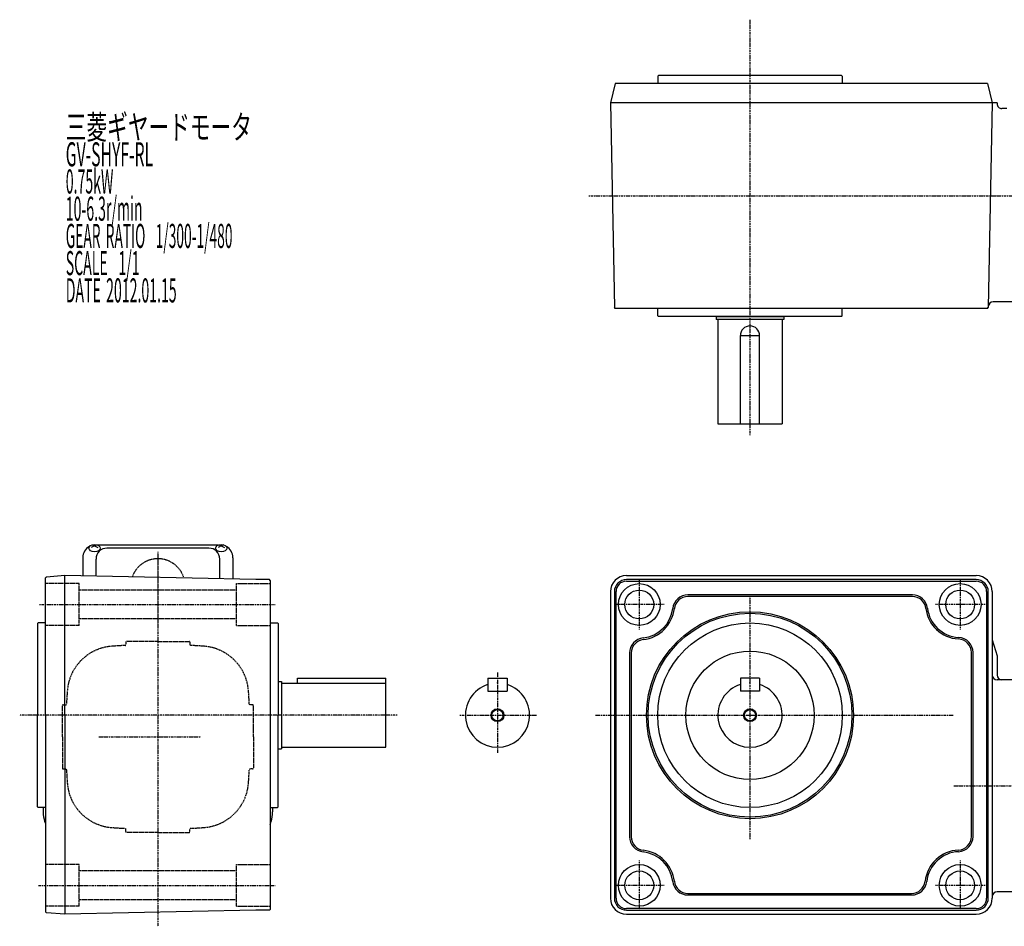
# Model space of a CAD drawing. Extents: x -450 to 713, y -262 to 303.
# Drawn here: x -450 to 164, y -262 to 303 of the extents above; entities that cross this region are included whole.
import ezdxf

# ---------------------------------------------------------------- set-up
doc = ezdxf.new("R2010")
doc.units = 0
doc.header["$MEASUREMENT"] = 0
doc.linetypes.add('CENTER', pattern=[1, 0.5, -0.25, 0, -0.25])
doc.linetypes.add('DASHED', pattern=[0.75, 0.5, -0.25])
doc.layers.get('0').update_dxf_attribs({"color": 53})
doc.styles.add('ZU_SHPTB00001', font='monotxt', dxfattribs={"bigfont": 'bigfont'})

msp = doc.modelspace()

# ---------------------------------------------------------------- linework, layer by layer
at = {"linetype": 'CENTER', "lineweight": -3}
for p, q in [((5.339644, 303.309324), (5.339644, 44.473614)), ((-95.028457, 193.459827), (453.648605, 193.459827)), ((-363.660136, -28.26439), (-363.660136, -70.865304)), ((-363.660136, -29.417751), (-363.660136, -261.583247)), ((-63.66082, -45.564847), (-63.66082, -76.564847)), ((136.33918, -45.564847), (136.33918, -76.564847)), ((-437.37553, -61.064847), (-290.615079, -61.064847)), ((-48.16082, -61.064847), (-79.16082, -61.064847)), ((5.33918, -56.064847), (5.33918, -207.22783)), ((151.83918, -61.064847), (120.83918, -61.064847)), ((-152.020236, -103.537497), (-152.020236, -153.537497)), ((-214.622597, -130.064847), (-449.790677, -130.064847)), ((-175.419591, -130.064847), (-127.669591, -130.064847)), ((-90.835188, -130.064847), (132.014895, -130.064847)), ((-400.565345, -143.564847), (-336.987408, -143.564847)), ((132.285287, -174.064847), (228.348981, -174.064847)), ((-63.66082, -220.564847), (-63.66082, -251.564847)), ((136.33918, -220.564847), (136.33918, -251.564847)), ((-438.11302, -236.064847), (-290.615079, -236.064847)), ((-48.16082, -236.064847), (-79.16082, -236.064847)), ((151.83918, -236.064847), (120.83918, -236.064847))]:
    msp.add_line(p, q, dxfattribs=at)
at = {"linetype": 'Continuous', "lineweight": -3}
for p, q in [((-52.160356, 268.059827), (-51.760356, 268.459827)), ((-52.160356, 268.059827), (-51.760356, 268.459827)), ((-52.160356, 268.059827), (-52.160356, 265.959827)), ((-52.160356, 268.059827), (-52.160356, 265.959827)), ((-52.010356, 265.959827), (-52.160356, 265.959827)), ((-52.010356, 265.959827), (-52.160356, 265.959827)), ((-52.010356, 264.459827), (-52.160356, 264.459827)), ((-52.160356, 264.459827), (-52.160356, 263.459827)), ((-52.010356, 264.459827), (-52.160356, 264.459827)), ((-52.160356, 264.459827), (-52.160356, 263.459827)), ((-52.010356, 265.959827), (-52.010356, 264.459827)), ((-52.010356, 265.959827), (-52.010356, 264.459827)), ((62.439644, 268.459827), (-51.760356, 268.459827)), ((62.439644, 268.459827), (-51.760356, 268.459827)), ((62.839644, 268.059827), (62.439644, 268.459827)), ((62.839644, 268.059827), (62.439644, 268.459827)), ((62.689644, 265.959827), (62.689644, 264.459827)), ((62.689644, 265.959827), (62.839644, 265.959827)), ((62.689644, 265.959827), (62.689644, 264.459827)), ((62.689644, 265.959827), (62.839644, 265.959827)), ((62.689644, 264.459827), (62.839644, 264.459827)), ((62.689644, 264.459827), (62.839644, 264.459827)), ((62.839644, 268.059827), (62.839644, 265.959827)), ((62.839644, 268.059827), (62.839644, 265.959827)), ((62.839644, 264.459827), (62.839644, 263.459827)), ((62.839644, 264.459827), (62.839644, 263.459827)), ((-78.67014, 263.459827), (-81.660356, 251.459827)), ((-52.160356, 263.459827), (-78.67014, 263.459827)), ((-52.160356, 263.459827), (-78.67014, 263.459827)), ((153.349328, 263.459827), (-62.322934, 263.459827)), ((153.349328, 263.459827), (156.339544, 251.459827)), ((-81.660356, 251.459827), (-79.179732, 123.959639)), ((159.362688, 251.459827), (-81.660356, 251.459827)), ((156.33918, 251.459827), (153.83918, 123.940278)), ((159.329854, 251.459827), (159.321291, 251.017956)), ((165.339544, 247.959827), (162.320728, 247.959827)), ((-78.67014, 123.459827), (-79.179732, 123.959639)), ((-52.160356, 123.459827), (-78.67014, 123.459827)), ((153.349328, 123.459827), (-62.322934, 123.459827)), ((-52.160356, 122.459827), (-52.160356, 123.459827)), ((62.839644, 122.459827), (62.839644, 123.459827)), ((153.349328, 123.459827), (153.85892, 123.959639)), ((153.86974, 124.517956), (153.85892, 123.959639)), ((181.839544, 127.459827), (156.869177, 127.459827)), ((-52.010356, 122.459827), (-52.160356, 122.459827)), ((-52.160356, 118.859827), (-52.160356, 120.959827)), ((-52.010356, 120.959827), (-52.160356, 120.959827)), ((-52.160356, 118.859827), (-51.760356, 118.459827)), ((-52.010356, 120.959827), (-52.010356, 122.459827)), ((62.439644, 118.459827), (-51.760356, 118.459827)), ((-15.660356, 118.459827), (26.339644, 118.459827)), ((-15.660356, 118.459827), (-15.660356, 116.459827)), ((26.339644, 118.459827), (26.339644, 116.459827)), ((62.839644, 118.859827), (62.439644, 118.459827)), ((62.689644, 120.959827), (62.689644, 122.459827)), ((62.689644, 122.459827), (62.839644, 122.459827)), ((62.689644, 120.959827), (62.839644, 120.959827)), ((62.839644, 118.859827), (62.839644, 120.959827)), ((26.339644, 116.459827), (-15.660356, 116.459827)), ((-14.660356, 116.459827), (-14.660356, 51.459827)), ((25.339644, 116.459827), (25.339644, 51.459827)), ((-0.660356, 106.459827), (11.339644, 106.459827)), ((-0.660356, 51.459827), (-0.660356, 106.459827)), ((11.339644, 51.459827), (11.339644, 106.459827)), ((-14.660356, 51.459827), (25.339644, 51.459827)), ((-403.160136, -24.441654), (-405.160136, -25.490842)), ((-404.750153, -23.931827), (-403.160136, -24.441654)), ((-401.57012, -23.931827), (-403.160136, -24.441654)), ((-403.160136, -24.441654), (-401.160136, -25.490842)), ((-326.161318, -24.093699), (-401.158955, -24.093699)), ((-324.160136, -24.441654), (-326.160136, -25.490842)), ((-325.750153, -23.931827), (-324.160136, -24.441654)), ((-322.57012, -23.931827), (-324.160136, -24.441654)), ((-324.160136, -24.441654), (-322.160136, -25.490842)), ((-331.910136, -25.947321), (-395.410136, -25.947321)), ((-410.460136, -31.893699), (-410.460136, -43.300141)), ((-402.210136, -43.473461), (-402.210136, -32.747321)), ((-325.110136, -45.093209), (-325.110136, -32.747321)), ((-316.860136, -31.893699), (-316.860136, -45.266528)), ((-433.163082, -43.988151), (-433.660136, -44.524909)), ((-433.163082, -43.988151), (-433.660136, -44.524909)), ((-433.660136, -130.064847), (-433.660136, -44.524909)), ((-421.660136, -43.103309), (-433.163082, -43.988151)), ((-302.660136, -45.564847), (-421.660136, -43.064847)), ((-421.660136, -130.064847), (-421.660136, -43.064847)), ((-294.160136, -45.564847), (-302.660136, -45.564847)), ((-293.660136, -46.064847), (-294.160136, -45.564847)), ((-293.660136, -46.064847), (-293.660136, -150.064846)), ((-71.66082, -43.064847), (146.33918, -43.064847)), ((146.33918, -45.564847), (-71.66082, -45.564847)), ((-71.66082, -46.564847), (146.33918, -46.564847)), ((-81.66082, -53.064847), (-81.66082, -244.064847)), ((-79.16082, -53.064847), (-79.16082, -244.064847)), ((-78.16082, -244.064847), (-78.16082, -53.064847)), ((106.544665, -55.064847), (-33.362305, -55.064847)), ((152.83918, -53.064847), (152.83918, -244.064847)), ((153.83918, -244.064847), (153.83918, -53.064847)), ((156.33918, -53.064847), (156.33918, -174.064847)), ((106.544665, -56.064847), (-33.362305, -56.064847)), ((-438.660136, -72.964847), (-438.260136, -72.564847)), ((-438.660136, -72.964847), (-438.660136, -130.064847)), ((-433.660136, -72.564847), (-438.260136, -72.564847)), ((-293.660136, -72.564847), (-289.060136, -72.564847)), ((-288.660136, -72.964847), (-289.060136, -72.564847)), ((-288.660136, -72.964847), (-288.660136, -130.064847)), ((156.33918, -83.064847), (159.33918, -93.064847)), ((-69.66082, -91.363362), (-69.66082, -205.766332)), ((-68.66082, -91.363362), (-68.66082, -205.766332)), ((143.33918, -205.601755), (143.33918, -91.027324)), ((144.33918, -205.601755), (144.33918, -91.027324)), ((159.33918, -93.064847), (159.33918, -105.064847)), ((-288.660136, -109.064847), (-286.660136, -109.064847)), ((-286.660136, -109.064847), (-286.660136, -151.064847)), ((-286.660136, -110.064847), (-221.660136, -110.064847)), ((-276.660136, -107.064847), (-221.660136, -107.064847)), ((-276.660136, -110.064847), (-276.660136, -107.064847)), ((-221.660136, -150.064847), (-221.660136, -107.064847)), ((-158.020236, -107.064847), (-158.020236, -115.064847)), ((-158.020236, -107.064847), (-146.020236, -107.064847)), ((-146.020236, -107.064847), (-146.020236, -115.064847)), ((11.33918, -107.064847), (-0.66082, -107.064847)), ((-0.66082, -107.064847), (-0.66082, -115.064847)), ((11.33918, -107.064847), (11.33918, -115.064847)), ((181.83918, -108.064847), (159.33918, -108.064847)), ((-158.020236, -115.064847), (-146.020236, -115.064847)), ((11.33918, -115.064847), (-0.66082, -115.064847)), ((-438.660136, -187.164847), (-438.660136, -130.064847)), ((-433.660136, -130.064847), (-433.660136, -252.604786)), ((-421.660136, -130.064847), (-421.660136, -254.064847)), ((-288.660136, -187.164847), (-288.660136, -130.064847)), ((-293.660136, -150.064846), (-293.660136, -198.064846)), ((-288.660136, -151.064847), (-286.660136, -151.064847)), ((-286.660136, -150.064847), (-221.660136, -150.064847)), ((156.33918, -174.064847), (156.33918, -244.064847)), ((-438.660136, -187.164847), (-438.260136, -187.564847)), ((-433.660136, -187.564847), (-438.260136, -187.564847)), ((-435.160136, -187.564847), (-435.160136, -190.305229)), ((-293.660136, -187.564847), (-289.060136, -187.564847)), ((-292.160136, -187.564847), (-292.160136, -190.305229)), ((-288.660136, -187.164847), (-289.060136, -187.564847)), ((-293.660136, -198.064846), (-293.660136, -251.064847)), ((-33.362305, -241.064847), (106.040665, -241.064847)), ((-33.362305, -242.064847), (106.040665, -242.064847)), ((181.83918, -240.064847), (159.33918, -240.064847)), ((-302.660136, -251.564847), (-421.660136, -254.064847)), ((-294.160136, -251.564847), (-302.660136, -251.564847)), ((-293.660136, -251.064847), (-294.160136, -251.564847)), ((146.33918, -250.564847), (-71.66082, -250.564847)), ((-71.66082, -251.564847), (146.33918, -251.564847)), ((-433.660136, -252.604786), (-433.163082, -253.141544)), ((-433.660136, -252.604786), (-433.163082, -253.141544)), ((-421.660136, -254.026386), (-433.163082, -253.141544)), ((-71.66082, -254.064847), (146.33918, -254.064847))]:
    msp.add_line(p, q, dxfattribs=at)
at = {"linetype": 'DASHED', "lineweight": -3}
for p, q in [((-412.660136, -48.064847), (-433.660136, -48.064847)), ((-412.660136, -74.064847), (-412.660136, -48.064847)), ((-314.660136, -74.064847), (-314.660136, -48.064847)), ((-314.660136, -48.064847), (-293.660136, -48.064847)), ((-314.660136, -52.064847), (-412.660136, -52.064847)), ((-314.660136, -70.064847), (-412.660136, -70.064847)), ((-412.660136, -74.064847), (-433.660136, -74.064847)), ((-314.660136, -74.064847), (-293.660136, -74.064847)), ((-383.660136, -84.564847), (-383.660136, -86.089848)), ((-363.660136, -84.064847), (-383.160136, -84.064847)), ((-363.660136, -84.064847), (-344.160136, -84.064847)), ((-343.660136, -84.564847), (-343.660136, -86.089848)), ((-423.160136, -143.564847), (-423.160136, -124.064847)), ((-422.660136, -123.564847), (-421.135135, -123.564847)), ((-304.660136, -123.564847), (-306.185137, -123.564847)), ((-304.160136, -143.564847), (-304.160136, -124.064847)), ((-423.160136, -143.564847), (-423.160136, -163.064847)), ((-304.160136, -143.564847), (-304.160136, -163.064847)), ((-422.660136, -163.564847), (-421.135135, -163.564847)), ((-304.660136, -163.564847), (-306.185137, -163.564847)), ((-383.660136, -202.564847), (-383.660136, -201.039846)), ((-343.660136, -202.564847), (-343.660136, -201.039846)), ((-343.660136, -202.564847), (-343.660136, -201.039846)), ((-363.660136, -203.064847), (-383.160136, -203.064847)), ((-363.660136, -203.064847), (-344.160136, -203.064847)), ((-363.660136, -203.064847), (-344.160136, -203.064847)), ((-412.660136, -223.064847), (-433.660136, -223.064847)), ((-412.660136, -249.064847), (-412.660136, -223.064847)), ((-314.660136, -249.064847), (-314.660136, -223.064847)), ((-314.660136, -223.064847), (-293.660136, -223.064847)), ((-314.660136, -227.064847), (-412.660136, -227.064847)), ((-314.660136, -245.064847), (-412.660136, -245.064847)), ((-412.660136, -249.064847), (-433.660136, -249.064847)), ((-314.660136, -249.064847), (-293.660136, -249.064847))]:
    msp.add_line(p, q, dxfattribs=at)
at = {"linetype": 'Continuous', "lineweight": -3}
for centre, radius in [((-63.66082, -61.064847), 13), ((136.33918, -61.064847), 13), ((-63.66082, -61.064847), 9), ((136.33918, -61.064847), 9), ((5.33918, -130.064847), 64.5), ((5.33918, -130.064847), 63.5), ((5.33918, -130.064847), 57.5), ((5.33918, -130.064847), 40), ((-152.020236, -130.064847), 4), ((-152.020236, -130.064847), 3.5), ((5.33918, -130.064847), 4), ((5.33918, -130.064847), 3.5), ((-63.66082, -236.064847), 13), ((136.33918, -236.064847), 13), ((-63.66082, -236.064847), 9), ((136.33918, -236.064847), 9)]:
    msp.add_circle(centre, radius, dxfattribs=at)
for centre, radius, start, end in [((162.320728, 250.959827), 3, 178.889756, 270), ((156.869177, 124.459827), 3, 90, 178.889756), ((5.339644, 106.459827), 6, 0, 180), ((-402.660136, -31.893699), 7.8, 118.12516, 180), ((-395.410136, -32.747321), 6.8, 90, 180), ((-331.910136, -32.747321), 6.8, 0, 90), ((-324.660136, -31.893699), 7.8, 0, 61.87484), ((-71.66082, -53.064847), 10, 90, 180), ((-71.66082, -53.064847), 7.5, 90, 180), ((-71.66082, -53.064847), 6.5, 90, 180), ((146.33918, -53.064847), 10, 0, 90), ((146.33918, -53.064847), 7.5, 0, 90), ((146.33918, -53.064847), 6.5, 0, 90), ((-33.362305, -64.564847), 9.5, 90, 173.410558), ((106.544665, -64.564847), 9.5, 6.181154, 90), ((-33.362305, -64.564847), 8.5, 90, 173.410558), ((106.544665, -64.564847), 8.5, 6.181154, 90), ((-63.66082, -61.064847), 21, 276.589442, 353.410558), ((-63.66082, -61.064847), 22, 276.589442, 353.410558), ((136.33918, -61.064847), 21.5, 186.440531, 267.134016), ((136.33918, -61.064847), 20.5, 186.440531, 267.134016), ((-60.16082, -91.363362), 9.5, 96.589442, 180), ((-60.16082, -91.363362), 8.5, 96.589442, 180), ((134.83918, -91.027324), 8.5, 0, 87.134016), ((134.83918, -91.027324), 9.5, 0, 87.134016), ((159.33918, -105.064847), 3, 180, 270), ((162.33918, -105.064847), 3, 180, 270), ((-152.020236, -130.064847), 20, 107.457603, 72.542397), ((5.33918, -130.064847), 20, 107.457603, 72.542397), ((-415.160136, -190.305229), 20, 180, 197.502524), ((-363.660136, -174.064847), 74, 197.502524, 198.924644), ((-363.660136, -174.064847), 74, 341.075356, 342.497476), ((-312.160136, -190.305229), 20, 342.497476, 0), ((-60.16082, -205.766332), 9.5, 180, 263.410558), ((-60.16082, -205.766332), 8.5, 180, 263.410558), ((134.83918, -205.601755), 8.5, 272.818962, 0), ((134.83918, -205.601755), 9.5, 272.818962, 0), ((-63.66082, -236.064847), 22, 6.589442, 83.410558), ((136.33918, -236.064847), 22, 92.818962, 173.410558), ((-63.66082, -236.064847), 21, 6.589442, 83.410558), ((136.33918, -236.064847), 21, 92.818962, 173.410558), ((-33.362305, -232.564847), 9.5, 186.589442, 270), ((-33.362305, -232.564847), 8.5, 186.589442, 270), ((106.040665, -232.564847), 8.5, 270, 353.410558), ((106.040665, -232.564847), 9.5, 270, 353.410558), ((-71.66082, -244.064847), 10, 180, 270), ((-71.66082, -244.064847), 7.5, 180, 270), ((-71.66082, -244.064847), 6.5, 180, 270), ((146.33918, -244.064847), 7.5, 270, 0), ((146.33918, -244.064847), 6.5, 270, 0), ((146.33918, -244.064847), 10, 270, 0), ((159.33918, -243.064847), 3, 90, 180)]:
    msp.add_arc(centre, radius, start, end, dxfattribs=at)
at = {"linetype": 'DASHED', "lineweight": -3}
for centre, radius, start, end in [((-363.660136, -49.564847), 17, 16.8924, 160.700568), ((-383.160136, -84.564847), 0.5, 90, 180), ((-344.160136, -84.564847), 0.5, 0, 90), ((-390.206591, -117.018393), 30, 94.114345, 175.885655), ((-363.660136, -486.064847), 400, 92.934025, 94.114345), ((-384.160136, -86.089848), 0.5, 272.934025, 0), ((-343.160136, -86.089848), 0.5, 180, 267.065975), ((-363.660136, -486.064847), 400, 85.885655, 87.065975), ((-337.113681, -117.018393), 30, 4.114345, 85.885655), ((-21.160136, -143.564847), 400, 175.885655, 177.065975), ((-706.160136, -143.564847), 400, 2.934025, 4.114345), ((-422.660136, -124.064847), 0.5, 90, 180), ((-421.135135, -123.064847), 0.5, 270, 357.065975), ((-306.185137, -123.064847), 0.5, 182.934025, 270), ((-306.185137, -123.064847), 0.5, 182.934025, 270), ((-304.660136, -124.064847), 0.5, 360, 90), ((-304.660136, -124.064847), 0.5, 360, 90), ((-422.660136, -163.064847), 0.5, 180, 270), ((-421.135135, -164.064847), 0.5, 2.934025, 90), ((-21.160136, -143.564847), 400, 182.934025, 184.114345), ((-706.160136, -143.564847), 400, 355.885655, 357.065975), ((-306.185137, -164.064847), 0.5, 90, 177.065975), ((-306.185137, -164.064847), 0.5, 90, 177.065975), ((-304.660136, -163.064847), 0.5, 270, 0), ((-390.206591, -170.111302), 30, 184.114345, 265.885655), ((-337.113681, -170.111302), 30, 274.114345, 355.885655), ((-363.660136, 198.935153), 400, 265.885655, 267.065975), ((-384.160136, -201.039846), 0.5, 0, 87.065975), ((-343.160136, -201.039846), 0.5, 92.934025, 180), ((-343.160136, -201.039846), 0.5, 92.934025, 180), ((-363.660136, 198.935153), 400, 272.934025, 274.114345), ((-383.160136, -202.564847), 0.5, 180, 270), ((-344.160136, -202.564847), 0.5, 270, 0), ((-344.160136, -202.564847), 0.5, 270, 0)]:
    msp.add_arc(centre, radius, start, end, dxfattribs=at)
at = {"linetype": 'Continuous', "lineweight": -3}
for centre in [(-403.160136, -25.979108), (-324.160136, -25.979108)]:
    msp.add_ellipse(centre, major_axis=(3.5, 0), ratio=0.656603, dxfattribs=at)
at = {"linetype": 'DASHED', "lineweight": -3}
for p in [(-152.020236, -109.951151), (5.33918, -109.951151)]:
    msp.add_point(p, dxfattribs=at)

# ---------------------------------------------------------------- texts
at = {"linetype": 'Continuous', "lineweight": -3, "char_height": 15, "attachment_point": 7, "style": 'ZU_SHPTB00001'}
for s, insert in [('\\W0.63;三菱ギヤードモータ  ', (-421.077576, 228.894592)), ('\\W0.63;三菱ギヤードモータ  ', (-421.077576, 228.894592)), ('\\W0.48;GV-SHYF-RL', (-421.077576, 211.94458)), ('\\W0.43;0.75kW', (-421.077576, 194.994568)), ('\\W0.43;10-6.3r/min\\W0.53;\u3000', (-421.077576, 178.044586)), ('\\W0.42;GEAR\\W0.70; \\W0.42;RATIO\\W0.70;  \\W0.42;1/300-1/480', (-421.077576, 161.094574)), ('\\W0.43;SCALE\\W0.72;  \\W0.43;1/1', (-421.077576, 144.144562)), ('\\W0.43;DATE\\W0.72; \\W0.43;2012.01.15', (-421.077576, 127.144562))]:
    msp.add_mtext(s, dxfattribs=dict(at, insert=insert))

doc.saveas('drawing.dxf')
